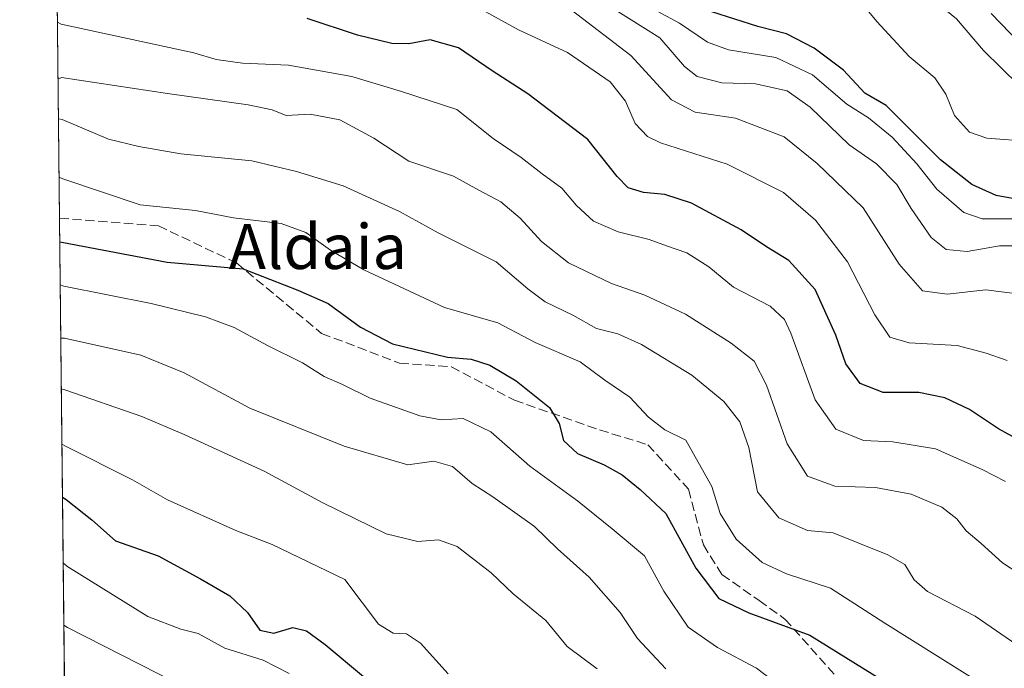
# Model space of a CAD drawing. Units: metres. Extents: x 573264 to 576709, y 4735761 to 4738111.
# Drawn here: x 573264 to 573439, y 4737326 to 4737442 of the extents above; entities that cross this region are included whole.
import ezdxf
from ezdxf.enums import TextEntityAlignment as Align

# ---------------------------------------------------------------- set-up
doc = ezdxf.new("R2010")
doc.units = ezdxf.units.M
doc.header["$MEASUREMENT"] = 0
doc.linetypes.add('DGN Style 3', pattern=[2.307223458686699, 1.648016756204785, -0.6592067024819142])
for name, color, linetype, lineweight in [('Arbolado forestal CxS', 92, 'Continuous', 0), ('Comarca CxS', 21, 'Continuous', 0), ('Comunidad Autónoma CxS', 142, 'Continuous', 0), ('Curva de nivel maestra', 30, 'Continuous', 30), ('Curva de nivel normal', 30, 'Continuous', 0), ('Entidad de ámbito territorial CxS', 92, 'Continuous', 0), ('Municipio CxS', 4, 'Continuous', 0), ('Provincia CxS', 1, 'Continuous', 0), ('Senda', 7, 'DGN Style 3', 0), ('Texto cartográfico', 7, 'Continuous', 0)]:
    doc.layers.add(name, color=color, linetype=linetype, lineweight=lineweight)
doc.styles.add('Style-Arial', font='txt')

# ---------------------------------------------------------------- blocks, each defined once
blk = doc.blocks.new('*U9')
at = {"layer": 'Arbolado forestal CxS', "color": 92, "linetype": 'Continuous', "lineweight": 0}
blk.add_polyline3d([(573272.6414999999, 4737226.639699999, 790.952099999995), (573268.1675000004, 4737647.537000001, 1013.330100000007), (573284.1719000004, 4737639.705700001, 1026.080499999997), (573295.2017000001, 4737632.865499999, 1022.712100000004), (573306.6015, 4737625.915300001, 1024.690400000007), (573314.8513000002, 4737617.895600001, 1023.813200000004), (573321.4606999997, 4737608.715299999, 1018.012199999997), (573329.6908999998, 4737601.4551, 1011.059099999999), (573341.7106999997, 4737596.0349, 1015.036300000007), (573350.5009000005, 4737594.254899999, 1021.444399999993), (573364.0608999999, 4737587.844699999, 1016.012499999997), (573374.9404999996, 4737581.644500001, 1014.803199999995), (573390.3400999998, 4737571.054300001, 1020.686100000006), (573410.2600999996, 4737563.5941, 1022.604600000006), (573424.4200999998, 4737559.983899999, 1021.314299999998), (573436.3098999998, 4737554.433700001, 1012.982000000004), (573443.5399000002, 4737546.273700001, 1008.339300000007)], dxfattribs=at)
blk = doc.blocks.new('*U11')
at = {"layer": 'Municipio CxS', "color": 4, "linetype": 'Continuous', "lineweight": 0, "flags": 128}
blk.add_lwpolyline([(573282.6867535786, 4736281.597237131), (573268.1687548662, 4737647.422688963), (573284.1090000004, 4737639.619000001), (573295.1318500002, 4737632.7861), (573306.5370250003, 4737625.831049999), (573314.7810000014, 4737617.813999998), (573321.3910749998, 4737608.629075001), (573329.625125001, 4737601.37505), (573341.6442499993, 4737595.954999999), (573350.434000001, 4737594.175), (573363.9919999999, 4737587.759000001), (573374.878, 4737581.558999999), (573390.2740250007, 4737570.976100001), (573410.1969999995, 4737563.509000001), (573424.3490000002, 4737559.899000001), (573436.2419999999, 4737554.350000001), (573443.4730249991, 4737546.191000001)], dxfattribs=at)

msp = doc.modelspace()

# ---------------------------------------------------------------- linework, layer by layer
at = {"layer": 'Arbolado forestal CxS', "color": 92, "linetype": 'Continuous', "lineweight": 0, "extrusion": (0.005238518780576804, -0.4928279763488057, 0.8701109950166855), "elevation": -2330960.462590267, "flags": 128}
msp.add_lwpolyline([(623591.8008700886, 4116967.057015719), (623591.8008700886, 4117244.004340458)], dxfattribs=at)
at = {"layer": 'Arbolado forestal CxS', "color": 92, "linetype": 'Continuous', "lineweight": 0, "extrusion": (0.00469446463198694, -0.4416757825239179, 0.8971624519192183), "elevation": -2088919.893856819, "flags": 128}
msp.add_lwpolyline([(623588.2502825476, 4244813.07131513), (623588.2502825476, 4244904.301863926)], dxfattribs=at)
at = {"layer": 'Comarca CxS', "color": 21, "linetype": 'Continuous', "lineweight": 0, "flags": 128}
msp.add_lwpolyline([(576697.02000058, 4735798.049982604), (575506.4810581394, 4735785.124071357), (575137.3275667904, 4735781.116100602), (573842.0517577514, 4735767.053040965), (573288.2200005547, 4735761.039982606), (573282.6867535786, 4736281.597237131), (573268.1687548662, 4737647.422688963), (573268.1687191593, 4737647.425894991), (573268.159000997, 4737648.340299511), (573268.1314000004, 4737650.941100001), (573268.128336831, 4737651.225788386), (573266.3407630196, 4737819.396053791), (573266.3276000012, 4737820.6393), (573263.6300005554, 4738074.419982578), (575870.4732213379, 4738102.732285262)], dxfattribs=at)
at = {"layer": 'Comunidad Autónoma CxS', "color": 142, "linetype": 'Continuous', "lineweight": 0, "flags": 128}
msp.add_lwpolyline([(573842.0517577514, 4735767.053040965), (573288.2200005547, 4735761.039982606), (573282.6867535786, 4736281.597237131), (573268.1687548662, 4737647.422688963), (573268.1687191593, 4737647.425894991), (573268.159000997, 4737648.340299511), (573268.1314000004, 4737650.941100001), (573268.128336831, 4737651.225788386), (573266.3407630196, 4737819.396053791), (573266.3276000012, 4737820.6393), (573263.6300005554, 4738074.419982578), (575870.4732213379, 4738102.732285262), (576195.8048543683, 4738106.265634561), (576671.310000581, 4738111.429982581), (576676.1502651671, 4737675.904067117), (576684.7436000005, 4736902.676000001), (576684.7501658131, 4736902.08802921), (576697.02000058, 4735798.049982604), (575506.4810581394, 4735785.124071357), (575137.3275667904, 4735781.116100602)], close=True, dxfattribs=at)
at = {"layer": 'Curva de nivel maestra', "color": 30, "linetype": 'Continuous', "lineweight": 30, "flags": 128}
for points, elevation in [([(573446.0300000003, 4737409.1601), (573437.9100000003, 4737410.640100001), (573433.54, 4737412.5801), (573427.9600000001, 4737417.0001), (573418.2800000003, 4737426.6501), (573414.4699999997, 4737428.850099999), (573410.6200000001, 4737432.9901), (573405.3799999999, 4737436.920100001), (573400.4400000004, 4737439.450099999), (573395.3700000001, 4737440.770099999), (573387.1200000001, 4737443.350099999)], 925), ([(573442.5199999996, 4737366.720100001), (573438.3200000003, 4737369.0001), (573433.0999999996, 4737372.460100001), (573428.7199999997, 4737374.5601), (573424.0899999999, 4737375.530099999), (573417.7300000004, 4737375.4901), (573413.6399999997, 4737377.100099999), (573411.0300000003, 4737380.620100001), (573409.2999999998, 4737385.710100001), (573405.5599999996, 4737393.880100001), (573400.8700000001, 4737399.050100001), (573396.8899999997, 4737401.460100001), (573392.3499999996, 4737404.4901), (573383.54, 4737409.2401), (573378.75, 4737410.8201), (573374.9600000001, 4737411.1601), (573372.2300000004, 4737412.0001), (573370.2599999999, 4737413.9901), (573365.04, 4737420.620100001), (573354.3099999996, 4737428.770099999), (573347.9400000004, 4737432.850099999), (573341.9199999999, 4737436.940099999), (573336.8899999997, 4737438.360099999), (573333.0499999998, 4737437.6501), (573330.04, 4737437.700099999), (573323.9400000004, 4737439.2301), (573314.9400000004, 4737442.200099999)], 900), ([(573270.7735000001, 4737402.3739), (573271.4299999997, 4737402.2501), (573289.9400000004, 4737398.7401), (573303.4800000004, 4737397.530099999), (573313.2800000003, 4737393.7401), (573318.6500000004, 4737391.370100001), (573324.4699999997, 4737387.1501), (573330.1600000003, 4737384.1801), (573339.9800000004, 4737381.8101), (573344.2199999997, 4737381.450099999), (573347.54, 4737380.370100001), (573352.2000000002, 4737377.5601), (573358.1500000004, 4737372.8301), (573359.8799999999, 4737369.970100001), (573360.6799999997, 4737366.940099999), (573363.1900000004, 4737364.610099999), (573367.9199999999, 4737362.610099999), (573371.1200000001, 4737360.8201), (573374.3700000001, 4737358.220100001), (573378.9400000004, 4737353.9101), (573384.2800000003, 4737344.170100001), (573388.3899999997, 4737338.780099999), (573393.7400000002, 4737336.200099999), (573404.6399999997, 4737332.270099999), (573417.4699999997, 4737324.2601)], 875), ([(573271.2571999999, 4737356.8661), (573271.9100000003, 4737356.4301), (573276.5199999996, 4737352.790100001), (573280.7100000001, 4737349.050100001), (573288.3300000001, 4737346.4001), (573295.8700000001, 4737342.280099999), (573301.1299999999, 4737339.280099999), (573304.2699999996, 4737336.3101), (573306.4900000002, 4737333.120100001), (573309, 4737332.600099999), (573312.3799999999, 4737333.610099999), (573314.8200000003, 4737333.0101), (573318.1600000003, 4737330.5701), (573324.9600000001, 4737324.890100001)], 850)]:
    msp.add_lwpolyline(points, dxfattribs=dict(at, elevation=elevation))
at = {"layer": 'Curva de nivel normal', "color": 30, "linetype": 'Continuous', "lineweight": 0, "flags": 128}
for points, elevation in [([(573269.4573999997, 4737526.189400001), (573270.1200000001, 4737525.5701), (573281.1600000003, 4737515.7401), (573288.1699999999, 4737509.2301), (573292.6600000003, 4737505.860099999), (573296.7100000001, 4737504.0001), (573300.54, 4737502.780099999), (573304.6799999997, 4737500.8101), (573312.2000000002, 4737498.800100001), (573318.7100000001, 4737496.470100001), (573324.3799999999, 4737493.7401), (573328.7100000001, 4737492.020099999), (573333.5700000003, 4737489.4101), (573343.1399999997, 4737485.620100001), (573357.9000000004, 4737480.3301), (573374.7100000001, 4737473.1601), (573398.8600000005, 4737464.9001), (573412.4299999997, 4737455.300100001), (573425.0999999996, 4737446.800100001), (573430.79, 4737442.100099999), (573435.6299999999, 4737436.4801), (573441.9500000002, 4737430.300100001)], 935), ([(573371.8300000001, 4737446.540100001), (573381.3799999999, 4737441.360099999), (573386.3700000001, 4737437.940099999), (573390.1299999999, 4737436.620100001), (573398.5599999996, 4737435.2601), (573405.1200000001, 4737432.1601), (573411.2400000002, 4737426.940099999), (573415.0800000001, 4737424.460100001), (573419.2999999998, 4737421.0001), (573423.7400000002, 4737416.300100001), (573427.29, 4737411.7401), (573432.1100000005, 4737407.600099999), (573435.3899999997, 4737406.460100001), (573441.4699999997, 4737406.440099999)], 920), ([(573412.5700000003, 4737446.610099999), (573416.6100000005, 4737441.6501), (573422.3799999999, 4737435.420100001), (573426.9100000003, 4737431.620100001), (573428.8799999999, 4737428.700099999), (573430.4500000002, 4737424.920100001), (573433.1299999999, 4737421.950099999), (573436.2400000002, 4737420.880100001), (573444, 4737420.280099999)], 930), ([(573344.3399999999, 4737444.7501), (573352.6399999997, 4737440.1801), (573361.3899999997, 4737436.140100001), (573368.9900000002, 4737430.9101), (573371.7599999999, 4737427.460100001), (573373.4600000001, 4737423.4901), (573375.6900000004, 4737421.130100001), (573378, 4737420.030099999), (573389.8700000001, 4737416.2401), (573399.9299999997, 4737411.1801), (573405.6699999999, 4737406.2401), (573411.3499999996, 4737398.800100001), (573416.2199999997, 4737389.340100001), (573418.8899999997, 4737385.370100001), (573422.3300000001, 4737384.370100001), (573430.9400000004, 4737383.9001), (573436.1200000001, 4737382.4901), (573439.8200000003, 4737381.190099999)], 905), ([(573362.04, 4737443.7401), (573372.6600000003, 4737435.610099999), (573379.9600000001, 4737427.6801), (573384.1699999999, 4737425.460100001), (573391.3700000001, 4737424.4101), (573400.0700000003, 4737421.110099999), (573405.9199999999, 4737416.360099999), (573414.1200000001, 4737408.450099999), (573420.5700000003, 4737398.390100001), (573424.7100000001, 4737393.620100001), (573429.1100000005, 4737393.030099999), (573436.0499999998, 4737393.800100001), (573442.5999999996, 4737392.970100001)], 910), ([(573369.2199999997, 4737444.1601), (573377.8399999999, 4737438.7601), (573382.2800000003, 4737433.620100001), (573384.5199999996, 4737431.8201), (573388.9400000004, 4737430.710100001), (573394.9100000003, 4737430.5601), (573400.5899999999, 4737429.290100001), (573404.6799999997, 4737426.390100001), (573411.6500000004, 4737419.690099999), (573416.5499999998, 4737416.2601), (573420.1299999999, 4737412.5801), (573422.7199999997, 4737408.300100001), (573426.2999999998, 4737403.1501), (573428.9500000002, 4737401.030099999), (573432.7100000001, 4737400.6501), (573438.4800000004, 4737401.6601), (573443.8200000003, 4737401.640100001)], 915), ([(573436.9900000002, 4737443.090100001), (573443.7699999996, 4737436.0801)], 940), ([(573270.3569999998, 4737441.560500001), (573271.0099999999, 4737441.200099999), (573294.6900000004, 4737436.090100001), (573298.7100000001, 4737434.860099999), (573303.3799999999, 4737434.2301), (573311.5800000001, 4737433.860099999), (573322.9199999999, 4737431.870100001), (573331.79, 4737429.1501), (573341.6200000001, 4737425.9801), (573348.0999999996, 4737420.800100001), (573353.1200000001, 4737417.420100001), (573356.8399999999, 4737414.4901), (573360.4000000004, 4737411.9101), (573363, 4737408.8201), (573366.04, 4737406.050100001), (573370.4400000004, 4737404.140100001), (573375.9699999997, 4737402.800100001), (573379.0499999998, 4737401.640100001), (573382.6900000004, 4737400.420100001), (573386.6100000005, 4737397.9001), (573390.9900000002, 4737394.2601), (573397.5700000003, 4737390.890100001), (573400.1299999999, 4737388.5001), (573401.2400000002, 4737386.0801), (573405.5599999996, 4737374.220100001), (573409.25, 4737368.960100001), (573414.2199999997, 4737366.9301), (573419.4199999999, 4737366.710100001), (573427.0599999996, 4737365.470100001), (573435.3700000001, 4737361.800100001), (573439.5300000003, 4737359.640100001)], 895), ([(573442.9100000003, 4737342.5701), (573439.0099999999, 4737345.1501), (573435.2000000002, 4737348.5801), (573432.5499999998, 4737350.840100001), (573430.8899999997, 4737353.0001), (573428.2000000002, 4737355.0601), (573422.7300000004, 4737357.370100001), (573416.3200000003, 4737358.550100001), (573409.0700000003, 4737358.780099999), (573404.2300000004, 4737360.600099999), (573400.5800000001, 4737366.3301), (573396.9199999999, 4737376.800100001), (573394.7100000001, 4737381.120100001), (573390.5899999999, 4737384.300100001), (573382.4199999999, 4737389.450099999), (573375.1600000003, 4737392.860099999), (573369.2199999997, 4737394.920100001), (573361.5899999999, 4737398.620100001), (573356.75, 4737402.440099999), (573352.9199999999, 4737406.610099999), (573349.4699999997, 4737409.5001), (573345.5499999998, 4737411.5801), (573341.0700000003, 4737414.100099999), (573333.0499999998, 4737416.7501), (573326.7999999998, 4737420.840100001), (573320.7400000002, 4737424.100099999), (573315.4600000001, 4737425.100099999), (573311.1600000003, 4737424.880100001), (573308.7100000001, 4737425.920100001), (573304.3799999999, 4737426.8101), (573290, 4737428.8301), (573271.1100000005, 4737431.640100001), (573270.4650999998, 4737431.3903)], 890), ([(573270.5405000001, 4737424.294), (573271.1900000004, 4737424.1501), (573279.4900000002, 4737420.670100001), (573284.9100000003, 4737419.390100001), (573292.3799999999, 4737418.0601), (573305.04, 4737416.8101), (573313.04, 4737414.9001), (573321.3799999999, 4737412.340100001), (573331.3799999999, 4737407.780099999), (573338.29, 4737403.970100001), (573348.6799999997, 4737398.790100001), (573354.29, 4737394.0001), (573357.3799999999, 4737391.700099999), (573362.3399999999, 4737389.3201), (573366.5700000003, 4737386.920100001), (573370.3899999997, 4737385.960100001), (573374.5800000001, 4737384.0701), (573383.5899999999, 4737378.590100001), (573389.2800000003, 4737373.890100001), (573392.1100000005, 4737370.290100001), (573393.7599999999, 4737365.6801), (573395.2800000003, 4737357.790100001), (573399.0999999996, 4737353.140100001), (573404.1900000004, 4737350.890100001), (573408.7800000003, 4737350.460100001), (573418.54, 4737346.590100001), (573421.5599999996, 4737344.8201), (573423.25, 4737342.090100001), (573425.6299999999, 4737340.020099999), (573434.1200000001, 4737335.640100001), (573442.5499999998, 4737329.890100001)], 885), ([(573270.6508999999, 4737413.910599999), (573271.3099999996, 4737413.5801), (573285.1100000005, 4737408.9901), (573294.9800000004, 4737407.960100001), (573301.7699999996, 4737406.6501), (573310.29, 4737405.610099999), (573314.6900000004, 4737404.050100001), (573319.0700000003, 4737400.870100001), (573325.0599999996, 4737397.380100001), (573339.4100000003, 4737390.6501), (573348.9400000004, 4737387.920100001), (573355.6399999997, 4737384.450099999), (573363.6399999997, 4737380.950099999), (573368.04, 4737377.7301), (573372.4900000002, 4737374.6501), (573375.8300000001, 4737371.100099999), (573378.7800000003, 4737368.870100001), (573382.4900000002, 4737367.030099999), (573387.1600000003, 4737358.7401), (573388.6299999999, 4737353.940099999), (573391.4800000004, 4737349.3301), (573396.1399999997, 4737345.190099999), (573400.4500000002, 4737343.170100001), (573408.3300000001, 4737340.610099999), (573417.9900000002, 4737334.370100001), (573437.2800000003, 4737322.3101)], 880), ([(573270.8552999999, 4737394.674500001), (573271.5099999999, 4737394.4901), (573287.0800000001, 4737391.390100001), (573296.7800000003, 4737389.0101), (573301.9199999999, 4737387.0801), (573307.8399999999, 4737383.880100001), (573314.0800000001, 4737380.780099999), (573317.9800000004, 4737378.340100001), (573321.2400000002, 4737376.940099999), (573326.1600000003, 4737374.520099999), (573335.0099999999, 4737371.360099999), (573338.8600000005, 4737370.6601), (573342.7699999996, 4737370.890100001), (573347.7000000002, 4737368.5101), (573354.6600000003, 4737362.350099999), (573363.1799999997, 4737356.210100001), (573369.3600000005, 4737351.210100001), (573375.1100000005, 4737346.390100001), (573378.5800000001, 4737340.090100001), (573382.9400000004, 4737333.640100001), (573388.1799999997, 4737330.050100001), (573395.0999999996, 4737326.370100001), (573409.4199999999, 4737315.470100001)], 870), ([(573270.9559000004, 4737385.2158), (573271.6100000005, 4737385.1801), (573285.2599999999, 4737382.170100001), (573292.9800000004, 4737379.0101), (573304.7100000001, 4737372.710100001), (573321.54, 4737365.920100001), (573332.9000000004, 4737362.590100001), (573337.54, 4737363.2601), (573340.8600000005, 4737362.300100001), (573344.3600000005, 4737359.280099999), (573348.0599999996, 4737356.9101), (573355.4699999997, 4737351.620100001), (573359.6200000001, 4737347.640100001), (573365.2300000004, 4737342.5601), (573370.8099999996, 4737336.3101), (573373.8899999997, 4737331.620100001), (573378.9500000002, 4737326.210100001)], 865), ([(573271.0533999996, 4737376.0418), (573271.7000000002, 4737376.0001), (573285.4100000003, 4737371.200099999), (573292.9699999997, 4737368.0001), (573307.2400000002, 4737361.5101), (573317.75, 4737355.840100001), (573329.0300000003, 4737350.3301), (573334.6699999999, 4737348.920100001), (573338.3700000001, 4737349.2401), (573341.7199999997, 4737348.030099999), (573347.75, 4737343.370100001), (573351.6699999999, 4737339.610099999), (573357.5099999999, 4737334.8301), (573361.3300000001, 4737330.210100001), (573366.7100000001, 4737326.220100001)], 860), ([(573271.1573000001, 4737366.266600001), (573271.8099999996, 4737365.950099999), (573283.7400000002, 4737359.9301), (573290.0199999996, 4737356.340100001), (573302.2300000004, 4737350.880100001), (573308.6900000004, 4737348.4001), (573321.6399999997, 4737342.1601), (573327.6699999999, 4737334.200099999), (573330.2599999999, 4737332.620100001), (573332.6399999997, 4737332.450099999), (573335.1500000004, 4737330.840100001), (573340.1200000001, 4737325.3301)], 855), ([(573271.3821999999, 4737345.111300001), (573272.04, 4737344.550100001), (573286.4900000002, 4737335.5801), (573292.3700000001, 4737333.290100001), (573295.4500000002, 4737332.540100001), (573300.2199999997, 4737329.9301), (573307.0800000001, 4737327.790100001), (573311.7000000002, 4737325.4101)], 845), ([(573271.5000999998, 4737334.0176), (573272.1500000004, 4737333.630100001), (573294.7100000001, 4737322.1601)], 840)]:
    msp.add_lwpolyline(points, dxfattribs=dict(at, elevation=elevation))
at = {"layer": 'Entidad de ámbito territorial CxS', "color": 92, "linetype": 'Continuous', "lineweight": 0, "flags": 128}
msp.add_lwpolyline([(573282.6867535786, 4736281.597237131), (573268.1687548662, 4737647.422688963), (573284.1090000004, 4737639.619000001), (573295.1318500002, 4737632.7861), (573306.5370250003, 4737625.831049999), (573314.7810000014, 4737617.813999998), (573321.3910749998, 4737608.629075001), (573329.625125001, 4737601.37505), (573341.6442499993, 4737595.954999999), (573350.434000001, 4737594.175), (573363.9919999999, 4737587.759000001), (573374.878, 4737581.558999999), (573390.2740250007, 4737570.976100001), (573410.1969999995, 4737563.509000001), (573424.3490000002, 4737559.899000001), (573436.2419999999, 4737554.350000001), (573443.4730249991, 4737546.191000001)], dxfattribs=at)
at = {"layer": 'Provincia CxS', "color": 1, "linetype": 'Continuous', "lineweight": 0, "flags": 128}
msp.add_lwpolyline([(573842.0517577514, 4735767.053040965), (573288.2200005547, 4735761.039982606), (573282.6867535786, 4736281.597237131), (573268.1687548662, 4737647.422688963), (573268.1687191593, 4737647.425894991), (573268.159000997, 4737648.340299511), (573268.1314000004, 4737650.941100001), (573268.128336831, 4737651.225788386), (573266.3407630196, 4737819.396053791), (573266.3276000012, 4737820.6393), (573263.6300005554, 4738074.419982578), (575870.4732213379, 4738102.732285262), (576195.8048543683, 4738106.265634561), (576671.310000581, 4738111.429982581), (576676.1502651671, 4737675.904067117), (576684.7436000005, 4736902.676000001), (576684.7501658131, 4736902.08802921), (576697.02000058, 4735798.049982604), (575506.4810581394, 4735785.124071357), (575137.3275667904, 4735781.116100602)], close=True, dxfattribs=at)
at = {"layer": 'Senda', "color": 7, "linetype": 'DGN Style 3', "lineweight": 0}
msp.add_polyline3d([(573270.7287999997, 4737406.5757, 896.8888000000006), (573288.4080999997, 4737405.2227, 897.2648999999947), (573302.2987000003, 4737398.608100001, 891.7701999999991), (573317.5122999996, 4737386.040300001, 888.0700000000071), (573331.4030999999, 4737380.7487, 896.4112000000023), (573340.6634999998, 4737380.087300001, 894.5957999999956), (573351.9083000004, 4737374.134099999, 893.5984000000027), (573367.1218999998, 4737368.842499999, 896.6828999999999), (573375.7209000001, 4737366.1965, 899.233699999997), (573382.9968999998, 4737358.259099999, 897.7293000000063), (573385.6426999997, 4737348.337099999, 891.6356999999989), (573388.9499000004, 4737343.045499999, 893.1646999999939), (573395.5645000003, 4737338.415300001, 896.987500000003), (573400.1948999995, 4737335.107899999, 895.8488999999972), (573416.7313000001, 4737316.587099999, 882.671199999997)], dxfattribs=at)

# ---------------------------------------------------------------- block references
at = {"layer": 'Arbolado forestal CxS', "color": 92, "linetype": 'Continuous', "lineweight": 0}
msp.add_blockref('*U9', (0, 0), dxfattribs=at)
at = {"layer": 'Municipio CxS', "color": 4, "linetype": 'Continuous', "lineweight": 0}
msp.add_blockref('*U11', (0, 0), dxfattribs=at)

# ---------------------------------------------------------------- texts
at = {"layer": 'Texto cartográfico', "color": 7, "linetype": 'Continuous', "lineweight": 0, "style": 'Style-Arial'}
msp.add_text('Aldaia', height=8, dxfattribs=at).set_placement((573316.8328878052, 4737401.520149999), align=Align.MIDDLE_CENTER)

doc.saveas('drawing.dxf')
